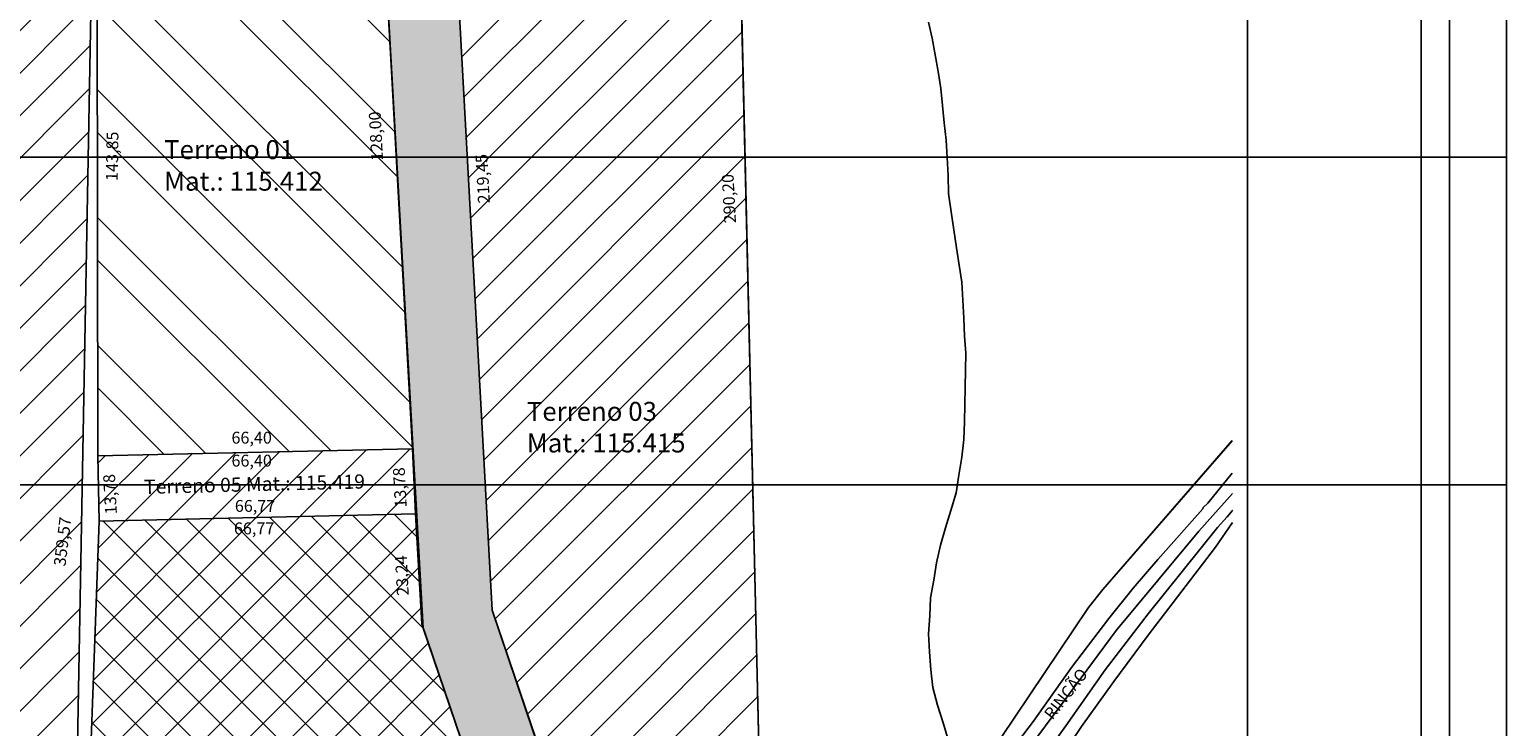
# Model space of a CAD drawing. Units: millimetres. Extents: x 183131 to 185601, y 1665968 to 1668745.
# Drawn here: x 185290 to 185601, y 1666694 to 1666842 of the extents above; entities that cross this region are included whole.
import ezdxf
from ezdxf.enums import TextEntityAlignment as Align

# ---------------------------------------------------------------- set-up
doc = ezdxf.new("R2010")
doc.units = ezdxf.units.MM
for name, color, linetype in [('Escritura2', 6, 'Continuous'), ('IMAGEM', 7, 'Continuous'), ('T-DIM', 1, 'Continuous'), ('T-DIVIS-EXIS', 7, 'Continuous'), ('terren_07', 6, 'Continuous'), ('terreno_01', 5, 'Continuous'), ('Terreno_02', 1, 'Continuous'), ('terreno_03', 3, 'Continuous'), ('terreno_05', 7, 'Continuous'), ('terreno_06', 2, 'Continuous'), ('V-EIXO_DE_LOGRADOURO', 3, 'Continuous'), ('V-LOTE', 1, 'Continuous'), ('V-NOME_DOS_LOGRADOUROS', 7, 'Continuous'), ('V-QUADRA', 2, 'Continuous'), ('V-TALVEGUE', 151, 'Continuous'), ('V-TESTADA', 5, 'Continuous')]:
    doc.layers.add(name, color=color, linetype=linetype)
picture_1 = doc.add_image_def('image1.jpg', size_in_pixel=(4026, 4627))

# ---------------------------------------------------------------- blocks, each defined once
blk = doc.blocks.new('a3')
at = {"layer": 'DEFPOINTS'}
blk.add_lwpolyline([(0, 0), (297, 0), (297, 420), (0, 420)], close=True, dxfattribs=at)
blk = doc.blocks.new('Sertão I e II')
at = {"layer": 'terren_07'}
h = blk.add_hatch(dxfattribs=at)
h.set_pattern_fill('ANSI36', color=256, scale=3, angle=315, style=0)
h.paths.add_polyline_path([(185375.34, 1666938.14), (185387.36, 1666719.02), (185416.24, 1666633.67), (185404.51, 1666622), (185372.82, 1666715.2), (185363.46, 1666880.91), (185362.44, 1666895.88), (185360.12, 1666938.23)])
h.paths.add_polyline_path([(185437.78, 1666941.03), (185437.47, 1666954.29), (185427.67, 1667374.02), (185392.94, 1667533.68), (185131.31, 1667760.26), (185018.87, 1667625.64), (184973.19, 1667589.56), (184884.5, 1667504.19), (184947.59, 1667426.35), (184885.58, 1667376.12), (184995.54, 1667212.79), (185013.41, 1667241.83), (185042.86, 1667255.8), (185090.75, 1667250.69), (185154.83, 1667223.11), (185184.24, 1667226.09), (185222.1, 1667239.05), (185229.99, 1667236.78), (185272.97, 1666945.84), (185296.62, 1666949.89), (185298.73, 1666936.69)])
h.paths.add_polyline_path([(185299.25, 1666938.71), (185298.73, 1666948.64), (185302.98, 1666948.87), (185303.5, 1666938.94)], flags=24)
h.paths.add_polyline_path([(185276.68, 1666952.15), (185286.25, 1666953.84), (185286.99, 1666949.65), (185277.42, 1666947.96)], flags=24)
h.paths.add_polyline_path([(185254.18, 1667087.43), (185253.57, 1667099.08), (185257.82, 1667099.3), (185258.43, 1667087.65)], flags=24)
h.paths.add_polyline_path([(185428.79, 1667222.88), (185428.79, 1667211.16), (185424.54, 1667211.16), (185424.54, 1667222.88)], flags=24)
h.paths.add_polyline_path([(185222.69, 1667244.18), (185230.04, 1667242.07), (185228.86, 1667237.98), (185221.51, 1667240.09)], flags=24)
h.paths.add_polyline_path([(185243.51, 1667406.13), (185326.96, 1667406.13), (185326.96, 1667374.25), (185243.51, 1667374.25)], flags=24)
h.paths.add_polyline_path([(185192.43, 1667233.64), (185201.6, 1667236.98), (185203.06, 1667232.98), (185193.89, 1667229.64)], flags=24)
h.paths.add_polyline_path([(185161.7, 1667228.14), (185171.35, 1667229.33), (185171.87, 1667225.11), (185162.22, 1667223.92)], flags=24)
h.paths.add_polyline_path([(185120.99, 1667242.89), (185129.78, 1667238.79), (185127.98, 1667234.93), (185119.19, 1667239.03)], flags=24)
h.paths.add_polyline_path([(185060.22, 1667258.42), (185069.98, 1667257.74), (185069.68, 1667253.5), (185059.92, 1667254.18)], flags=24)
h.paths.add_polyline_path([(185019.95, 1667250.56), (185028.72, 1667254.64), (185030.52, 1667250.79), (185021.75, 1667246.7)], flags=24)
h.paths.add_polyline_path([(184997.33, 1667225.29), (185002.6, 1667233.41), (185006.17, 1667231.09), (185000.9, 1667222.97)], flags=24)
h.paths.add_polyline_path([(184937.81, 1667310.23), (184944.62, 1667300.51), (184941.14, 1667298.06), (184934.32, 1667307.79)], flags=24)
h.paths.add_polyline_path([(184910.42, 1667393.31), (184917.7, 1667399.64), (184920.5, 1667396.43), (184913.21, 1667390.09)], flags=24)
h.paths.add_polyline_path([(184922.09, 1667470.92), (184928.9, 1667461.19), (184925.41, 1667458.75), (184918.6, 1667468.48)], flags=24)
h.paths.add_polyline_path([(184924.99, 1667542.29), (184933.95, 1667550.09), (184936.74, 1667546.88), (184927.78, 1667539.08)], flags=24)
h.paths.add_polyline_path([(184993.58, 1667604.19), (185000.89, 1667610.54), (185003.68, 1667607.33), (184996.37, 1667600.98)], flags=24)
h.paths.add_polyline_path([(185087.38, 1667703.87), (185094.85, 1667713.1), (185098.16, 1667710.42), (185090.68, 1667701.19)], flags=24)
h.paths.add_polyline_path([(185295.47, 1667615.39), (185304.23, 1667607.76), (185301.44, 1667604.55), (185292.67, 1667612.18)], flags=24)
h.paths.add_polyline_path([(185408.2, 1667448.18), (185410.87, 1667436.61), (185406.73, 1667435.65), (185404.05, 1667447.23)], flags=24)
at = {"color": 7}
blk.add_line((185589.43, 1666246.73), (185589.43, 1667827.93), dxfattribs=at)
at = {"layer": 'T-DIM', "color": 1}
blk.add_line((185583.43, 1666252.73), (185583.43, 1667821.93), dxfattribs=at)
at = {"layer": 'DEFPOINTS', "xscale": 2, "yscale": 2, "zscale": 2, "rotation": 90}
blk.add_blockref('a3', (185601.43, 1666745.49), dxfattribs=at)

msp = doc.modelspace()

# ---------------------------------------------------------------- hatches: boundary and pattern name
at = {"layer": 'Escritura2'}
h = msp.add_hatch(dxfattribs=at)
h.set_pattern_fill('ANSI31', color=256, scale=2, style=0)
h.paths.add_polyline_path([(185117.96, 1666588.68), (185145.84, 1666587.47), (185248.35, 1666544.91), (185297.05, 1666536), (185303.62, 1666895.51), (185199.64, 1666918.06), (185188.49, 1666895.58)])
h.paths.add_polyline_path([(185244.69, 1666904.67), (185256.49, 1666903.22), (185255.97, 1666899), (185244.17, 1666900.45)], flags=24)
h.paths.add_polyline_path([(185192.97, 1666899.78), (185196.45, 1666908.86), (185200.43, 1666907.33), (185196.94, 1666898.26)], flags=24)
h.paths.add_polyline_path([(185294.14, 1666727.95), (185295.55, 1666739.49), (185299.78, 1666738.97), (185298.36, 1666727.43)], flags=24)
h.paths.add_polyline_path([(185196.37, 1666708.86), (185246.42, 1666708.86), (185246.42, 1666689.73), (185196.37, 1666689.73)], flags=24)
h.paths.add_polyline_path([(185157.63, 1666757.54), (185160.64, 1666768.76), (185164.75, 1666767.66), (185161.74, 1666756.44)], flags=24)
h.paths.add_polyline_path([(185129.85, 1666593.86), (185139.57, 1666593.52), (185139.42, 1666589.27), (185129.7, 1666589.61)], flags=24)
h.paths.add_polyline_path([(185197.91, 1666571.89), (185208.76, 1666567.06), (185207.03, 1666563.17), (185196.18, 1666568)], flags=24)
h.paths.add_polyline_path([(185265.14, 1666546.63), (185274.84, 1666545.44), (185274.33, 1666541.22), (185264.62, 1666542.41)], flags=24)
at = {"layer": 'terreno_01'}
h = msp.add_hatch(dxfattribs=at)
h.set_pattern_fill('ANSI32', color=256, scale=2, angle=90, style=0)
h.paths.add_polyline_path([(185304.18, 1666751.58), (185370.56, 1666753.11), (185363.46, 1666880.91), (185303.95, 1666895.43)])
h.paths.add_polyline_path([(185317.13, 1666819.25), (185353.57, 1666819.25), (185353.57, 1666806.48), (185317.13, 1666806.48)], flags=24)
h.paths.add_polyline_path([(185361.26, 1666813.19), (185360.64, 1666825.05), (185364.89, 1666825.27), (185365.51, 1666813.41)], flags=24)
h.paths.add_polyline_path([(185305.2, 1666809.05), (185305.41, 1666820.96), (185309.66, 1666820.88), (185309.45, 1666808.98)], flags=24)
h.paths.add_polyline_path([(185328.68, 1666887.02), (185338.13, 1666884.83), (185337.17, 1666880.69), (185327.72, 1666882.87)], flags=24)
h.paths.add_polyline_path([(185331.73, 1666757.31), (185341.42, 1666757.31), (185341.42, 1666753.06), (185331.73, 1666753.06)], flags=24)
at = {"layer": 'Terreno_02'}
h = msp.add_hatch(dxfattribs=at)
h.set_pattern_fill('ANSI37', color=256, scale=2, angle=90, style=0)
h.paths.add_polyline_path([(185297.05, 1666536), (185304.47, 1666737.8), (185371.23, 1666739.35), (185372.5, 1666716.14), (185404.51, 1666622), (185335.51, 1666549.53), (185320.1, 1666538.77), (185307.94, 1666534.48)])
h.paths.add_polyline_path([(185382.81, 1666667.47), (185379.66, 1666676.62), (185383.69, 1666678), (185386.84, 1666668.85)], flags=24)
h.paths.add_polyline_path([(185366.7, 1666721.35), (185366.19, 1666731.06), (185370.44, 1666731.28), (185370.95, 1666721.58)], flags=24)
h.paths.add_polyline_path([(185332.26, 1666738.16), (185341.96, 1666738.16), (185341.96, 1666733.91), (185332.26, 1666733.91)], flags=24)
h.paths.add_polyline_path([(185325.64, 1666660.87), (185362.11, 1666660.87), (185362.11, 1666648.1), (185325.64, 1666648.1)], flags=24)
h.paths.add_polyline_path([(185302.22, 1666642.48), (185302.43, 1666654.14), (185306.68, 1666654.06), (185306.48, 1666642.4)], flags=24)
h.paths.add_polyline_path([(185358.3, 1666581.46), (185366.7, 1666589.87), (185369.71, 1666586.86), (185361.31, 1666578.45)], flags=24)
h.paths.add_polyline_path([(185320.46, 1666545.33), (185328.8, 1666550.74), (185331.11, 1666547.18), (185322.78, 1666541.77)], flags=24)
h.paths.add_polyline_path([(185308.84, 1666539.26), (185318.18, 1666542.66), (185319.64, 1666538.66), (185310.3, 1666535.26)], flags=24)
h.paths.add_polyline_path([(185298.34, 1666540.31), (185308.2, 1666539.1), (185307.69, 1666534.88), (185297.82, 1666536.09)], flags=24)
at = {"layer": 'terreno_03'}
h = msp.add_hatch(dxfattribs=at)
h.set_pattern_fill('ANSI31', color=256, scale=2, style=0)
h.paths.add_polyline_path([(185416.35, 1666633.77), (185444.55, 1666650.91), (185437.78, 1666941.03), (185375.34, 1666938.14), (185387.36, 1666719.02)])
h.paths.add_polyline_path([(185435.76, 1666799.98), (185435.15, 1666811.63), (185439.4, 1666811.85), (185440.01, 1666800.21)], flags=24)
h.paths.add_polyline_path([(185383.81, 1666804.2), (185383.19, 1666815.87), (185387.44, 1666816.09), (185388.06, 1666804.42)], flags=24)
h.paths.add_polyline_path([(185393.68, 1666763.99), (185430.19, 1666763.99), (185430.19, 1666751.23), (185393.68, 1666751.23)], flags=24)
h.paths.add_polyline_path([(185403.2, 1666676.48), (185399.89, 1666685.58), (185403.89, 1666687.03), (185407.2, 1666677.94)], flags=24)
h.paths.add_polyline_path([(185424.77, 1666645.11), (185432.79, 1666650.52), (185435.17, 1666647), (185427.15, 1666641.58)], flags=24)
h.paths.add_polyline_path([(185402.08, 1666938.28), (185411.77, 1666938.45), (185411.85, 1666934.19), (185402.16, 1666934.02)], flags=24)
at = {"layer": 'terreno_05'}
h = msp.add_hatch(dxfattribs=at)
h.set_pattern_fill('ANSI31', color=256, scale=2, style=0)
h.paths.add_polyline_path([(185304.18, 1666751.58), (185304.47, 1666737.8), (185371.22, 1666739.35), (185370.56, 1666753.11)])
h.paths.add_polyline_path([(185366.27, 1666739.94), (185365.75, 1666749.87), (185370, 1666750.09), (185370.52, 1666740.16)], flags=24)
h.paths.add_polyline_path([(185331.73, 1666752.46), (185341.42, 1666752.46), (185341.42, 1666748.21), (185331.73, 1666748.21)], flags=25)
h.paths.add_polyline_path([(185313.09, 1666747.28), (185361.59, 1666748.49), (185361.7, 1666743.93), (185313.2, 1666742.72)], flags=24)
h.paths.add_polyline_path([(185332.45, 1666742.91), (185342.15, 1666742.91), (185342.15, 1666738.65), (185332.45, 1666738.65)], flags=24)
h.paths.add_polyline_path([(185305.11, 1666738.53), (185304.59, 1666748.46), (185308.83, 1666748.68), (185309.35, 1666738.75)], flags=24)

# ---------------------------------------------------------------- linework, layer by layer
at = {"layer": 'DEFPOINTS'}
msp.add_lwpolyline([(185601.43, 1666220.66), (185601.43, 1666814.66), (184761.43, 1666814.66), (184761.43, 1666220.66)], close=True, dxfattribs=at)
at = {"layer": 'Escritura2'}
msp.add_lwpolyline([(185117.96, 1666588.68), (185145.84, 1666587.47), (185248.35, 1666544.91), (185297.05, 1666536), (185303.62, 1666895.51), (185199.64, 1666918.06), (185188.49, 1666895.58), (185117.96, 1666588.68)], dxfattribs=at)
at = {"layer": 'T-DIVIS-EXIS'}
msp.add_line((185444.55, 1666650.91), (185437.78, 1666941.03), dxfattribs=at)
at = {"layer": 'terren_07'}
msp.add_lwpolyline([(185375.34, 1666938.14), (185375.34, 1666938.14), (185387.36, 1666719.02), (185416.24, 1666633.67), (185404.51, 1666622), (185372.82, 1666715.2), (185363.46, 1666880.91), (185363.46, 1666880.91), (185362.44, 1666895.88), (185362.44, 1666895.88), (185360.12, 1666938.23), (185375.34, 1666938.14)], dxfattribs=at)
at = {"layer": 'terreno_01'}
msp.add_lwpolyline([(185304.18, 1666751.58), (185370.56, 1666753.11), (185363.46, 1666880.91), (185303.95, 1666895.43), (185304.18, 1666751.58)], dxfattribs=at)
at = {"layer": 'Terreno_02'}
msp.add_lwpolyline([(185297.05, 1666536), (185304.47, 1666737.8), (185371.23, 1666739.35), (185372.5, 1666716.14), (185404.51, 1666622), (185335.51, 1666549.53), (185320.1, 1666538.77), (185307.94, 1666534.48), (185297.05, 1666536)], dxfattribs=at)
at = {"layer": 'terreno_03'}
msp.add_lwpolyline([(185416.35, 1666633.77), (185444.55, 1666650.91), (185437.78, 1666941.03), (185375.34, 1666938.14), (185387.36, 1666719.02), (185416.35, 1666633.77)], dxfattribs=at)
at = {"layer": 'terreno_05'}
msp.add_lwpolyline([(185304.18, 1666751.58), (185304.47, 1666737.8), (185371.22, 1666739.35), (185370.56, 1666753.11), (185304.18, 1666751.58)], dxfattribs=at)
at = {"layer": 'V-EIXO_DE_LOGRADOURO'}
msp.add_lwpolyline([(185543.59, 1666743.62), (185536.54, 1666735.73), (185519.04, 1666714.73), (185507.88, 1666699.59), (185496.72, 1666684.6), (185490.64, 1666677.2), (185482.29, 1666670.07), (185468.77, 1666658.42), (185455.48, 1666648.29), (185441.89, 1666639.68), (185428.22, 1666630), (185414.7, 1666619.94), (185402.09, 1666607.76), (185389.48, 1666595.5), (185377.03, 1666582.48), (185364.58, 1666569.54), (185351.9, 1666556.83), (185338.91, 1666544.57), (185325.62, 1666533.83), (185312.71, 1666529.92), (185300.48, 1666529.58), (185287.72, 1666531.52)], dxfattribs=at)
at = {"layer": 'V-LOTE'}
for points in [[(185494.68, 1666691.91), (185513.22, 1666719.6), (185516.22, 1666723.38), (185543.57, 1666754.77)], [(185543.6, 1666737.54), (185540, 1666732.33), (185525.8, 1666713.73), (185518.56, 1666703.97), (185511.75, 1666694.43), (185508.13, 1666689.05), (185515.48, 1666678.54), (185543.72, 1666639.55)]]:
    msp.add_lwpolyline(points, dxfattribs=at)
at = {"layer": 'V-QUADRA'}
for points in [[(185543.58, 1666747.95), (185538.4, 1666741.64), (185537.42, 1666740.69), (185537.35, 1666740.4), (185527.84, 1666729.75), (185522.65, 1666723.66), (185517.53, 1666717.26), (185509.62, 1666706.9), (185501.61, 1666695.62), (185495.96, 1666688.17)], [(185543.59, 1666740.1), (185543.59, 1666740.1), (185542.51, 1666738.7), (185540.44, 1666736.46), (185525.79, 1666718.27), (185516.77, 1666706.45), (185508.43, 1666694.59), (185502.22, 1666685.97), (185502.19, 1666685.29), (185502.63, 1666684.52), (185510.26, 1666677.45), (185515.68, 1666671.63), (185517.94, 1666668.99), (185521.16, 1666664.71), (185530.66, 1666650.35), (185538.87, 1666638.81), (185543.73, 1666632.77)]]:
    msp.add_lwpolyline(points, dxfattribs=at)
at = {"layer": 'V-TALVEGUE'}
msp.add_lwpolyline([(185483.71, 1666691.46), (185482.52, 1666695.22), (185481.35, 1666698.96), (185480.37, 1666702.7), (185479.95, 1666706.44), (185479.7, 1666710.22), (185479.47, 1666714), (185479.74, 1666717.82), (185479.91, 1666721.62), (185480.59, 1666725.34), (185481.17, 1666729.04), (185481.99, 1666732.72), (185483.08, 1666736.38), (185484.17, 1666740.08), (185485.32, 1666743.78), (185485.88, 1666747.54), (185486.46, 1666751.3), (185486.9, 1666755.06), (185487.07, 1666758.76), (185487.16, 1666762.44), (185487.21, 1666766.08), (185487.26, 1666769.7), (185487.31, 1666773.3), (185487.08, 1666776.86), (185486.89, 1666780.68), (185486.68, 1666784.46), (185486.49, 1666788.28), (185485.93, 1666791.88), (185485.35, 1666795.5), (185484.81, 1666799.32), (185484.21, 1666803.12), (185483.69, 1666806.96), (185483.62, 1666810.82), (185483.43, 1666814.58), (185483.16, 1666818.26), (185482.78, 1666821.9), (185482.4, 1666825.54), (185482.04, 1666829.18), (185481.5, 1666832.74), (185480.84, 1666836.26), (185480.2, 1666839.76), (185479.46, 1666843.18)], dxfattribs=at)
at = {"layer": 'V-TESTADA'}
msp.add_lwpolyline([(185494.68, 1666691.91), (185513.22, 1666719.6), (185516.22, 1666723.38), (185543.57, 1666754.85)], dxfattribs=at)

# ---------------------------------------------------------------- block references
at = {"layer": 'DEFPOINTS', "xscale": 2, "yscale": 2, "zscale": 2, "rotation": 90}
msp.add_blockref('a3', (185601.43, 1666220.66), dxfattribs=at)
at = {"layer": 'terreno_06'}
msp.add_blockref('Sertão I e II', (0, 0), dxfattribs=at)

# ---------------------------------------------------------------- texts
at = {"layer": 'Escritura2', "insert": (185294.83, 1666728.49), "char_height": 2.5, "width": 8.8372, "attachment_point": 1, "rotation": 83}
msp.add_mtext('{\\fArial|b0|i0|c0|p34;359,57}', dxfattribs=at)
at = {"layer": 'terreno_01', "char_height": 2.5, "width": 11.4731, "attachment_point": 1}
for s, insert, rotation in [('{\\fArial|b0|i0|c0|p34;128,00}', (185361.86, 1666813.84), 93), ('{\\fArial|b0|i0|c0|p34;143,85}', (185305.84, 1666809.67), 89)]:
    msp.add_mtext(s, dxfattribs=dict(at, insert=insert, rotation=rotation))
at = {"layer": 'terreno_01', "attachment_point": 1}
for s, insert, char_height, width in [('{\\fArial|b0|i0|c0|p34;Terreno 01\\PMat.: 115.412}', (185318.13, 1666818.25), 4, 35.0842), ('{\\fArial|b0|i0|c0|p34;66,40}', (185332.36, 1666756.69), 2.5, 9.4642)]:
    msp.add_mtext(s, dxfattribs=dict(at, insert=insert, char_height=char_height, width=width))
at = {"layer": 'Terreno_02', "insert": (185332.88, 1666737.54), "char_height": 2.5, "width": 9.4642, "attachment_point": 1}
msp.add_mtext('{\\fArial|b0|i0|c0|p34;66,77}', dxfattribs=at)
at = {"layer": 'Terreno_02', "insert": (185367.29, 1666722.01), "char_height": 2.5, "width": 11.4731, "attachment_point": 1, "rotation": 93}
msp.add_mtext('{\\fArial|b0|i0|c0|p34;23,24}', dxfattribs=at)
at = {"layer": 'terreno_03', "char_height": 2.5, "attachment_point": 1, "rotation": 93}
for s, insert, width in [('{\\fArial|b0|i0|c0|p34;219,45}', (185384.4, 1666804.85), 9.4642), ('{\\fArial|b0|i0|c0|p34;290,20}', (185436.35, 1666800.64), 9.4498)]:
    msp.add_mtext(s, dxfattribs=dict(at, insert=insert, width=width))
at = {"layer": 'terreno_03', "insert": (185394.68, 1666762.99), "char_height": 4, "width": 35.6407, "attachment_point": 1}
msp.add_mtext('{\\fArial|b0|i0|c0|p34;Terreno 03\\PMat.: 115.415}', dxfattribs=at)
at = {"layer": 'terreno_05', "char_height": 2.5, "width": 9.4642, "attachment_point": 1}
for s, insert in [('{\\fArial|b0|i0|c0|p34;66,40}', (185332.36, 1666751.84)), ('{\\fArial|b0|i0|c0|p34;66,77}', (185333.07, 1666742.28))]:
    msp.add_mtext(s, dxfattribs=dict(at, insert=insert))
at = {"layer": 'terreno_05', "attachment_point": 1}
for s, insert, char_height, width, rotation in [('{\\fArial|b0|i0|c0|p34;13,78}', (185366.86, 1666740.59), 2.5, 11.4731, 93), ('{\\fArial|b0|i0|c0|p34;13,78}', (185305.7, 1666739.18), 2.5, 11.4731, 93), ('{\\fArial|b0|i0|c0|p34;Terreno 05 Mat.: 115.419}', (185313.86, 1666746.55), 3, 50.1969, 1.4313)]:
    msp.add_mtext(s, dxfattribs=dict(at, insert=insert, char_height=char_height, width=width, rotation=rotation))
at = {"layer": 'V-NOME_DOS_LOGRADOUROS'}
msp.add_text('RINCÃO', height=2.5, rotation=52, dxfattribs=at).set_placement((185506.23, 1666695.23), align=Align.BOTTOM_LEFT)

# ---------------------------------------------------------------- referenced raster images: frames only (the image files are external)
at = {"layer": 'IMAGEM'}
image = msp.add_image(picture_1, insert=(183130.63, 1665967.7), size_in_units=(2416.13, 2776.8), dxfattribs=at)
image.dxf.flags = 7

doc.saveas('drawing.dxf')
